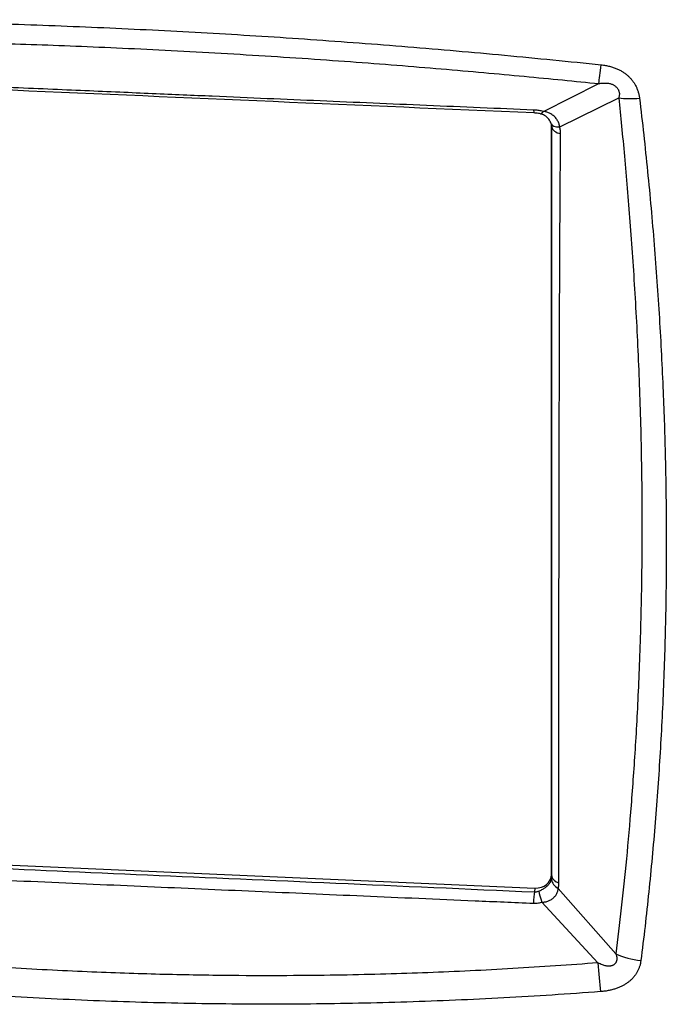
# Model space of a CAD drawing. Units: millimetres. Extents: x 602 to 7913, y 223 to 3971.
# Drawn here: x 7427 to 7460, y 1218 to 1268 of the extents above; entities that cross this region are included whole.
import ezdxf

# ---------------------------------------------------------------- set-up
doc = ezdxf.new("R2010")
doc.units = ezdxf.units.MM
doc.layers.add('Plant', color=7, linetype='Continuous')

# ---------------------------------------------------------------- blocks, each defined once
blk = doc.blocks.new('HF300')
for p, q in [((146.3068, -38.6758), (146.3067, -38.6758)), ((146.3072, -38.7431), (146.419, -38.687)), ((146.3402, -38.7741), (146.4593, -38.7159)), ((146.3235, -40.2824), (146.3235, -38.7721)), ((146.3235, -38.7721), (146.324, -38.7751)), ((144.185, -40.2179), (146.2901, -40.31)), ((146.3235, -40.2824), (146.3244, -40.2872)), ((146.2901, -40.31), (146.2891, -40.3177)), ((146.337, -40.3109), (146.4536, -40.4425)), ((146.304, -40.3383), (146.4172, -40.4606))]:
    blk.add_line(p, q)
for centre, major_axis, ratio, start_param, end_param in [((146.4254, -38.613), (-0.0094, -0.089), 0.027182, 0.592361, 1.157441), ((146.5022, -38.6797), (-0.0888, -0.0107), 0.404386, 1.018322, 1.5094), ((146.2899, -38.7126), (-0.0014, -0.0335), 0.074093, 5.685387, 6.283186), ((146.3098, -38.7155), (-0.0082, -0.0325), 0.217856, 0.000001, 0.614189), ((146.3555, -38.7594), (-0.0324, -0.0087), 0.368177, 0.000022, 0.981385), ((146.2901, -38.7706), (0.0331, -0.0058), 0.86273, 0.149827, 0.259312), ((146.3575, -38.7736), (-0.0336, 0), 0.493536, 0.086896, 1.089828), ((146.2901, -40.2809), (0.0331, -0.0058), 0.86273, 4.862216, 6.433012), ((146.3563, -40.2972), (-0.0323, 0.009), 0.612067, 0.226014, 1.111048), ((146.3578, -40.2857), (-0.0336, 0), 0.500357, 0.087287, 0.958589), ((146.2896, -40.3434), (-0.0015, -0.0335), 0.076657, 3.841453, 4.629308), ((146.3064, -40.3412), (0.0098, -0.0321), 0.044084, 3.797062, 4.607374), ((146.5051, -40.4057), (-0.0888, 0.0112), 0.561681, 1.024099, 1.629127), ((146.4243, -40.4679), (-0.0067, 0.0892), 0.073047, 1.483601, 2.172816)]:
    blk.add_ellipse(centre, major_axis=major_axis, ratio=ratio, start_param=start_param, end_param=end_param)
for points, knots in [([(144.0738, -38.5699), (144.1387, -38.5675), (144.2036, -38.5654), (144.2686, -38.5637), (144.3337, -38.562), (144.3988, -38.5607), (144.464, -38.5597), (144.5292, -38.5588), (144.5944, -38.5582), (144.6597, -38.5581), (144.7217, -38.558), (144.7837, -38.5582), (144.8458, -38.5587), (144.849, -38.5588), (144.8523, -38.5588), (144.8556, -38.5588), (144.9209, -38.5595), (144.9863, -38.5605), (145.0517, -38.5619), (145.1171, -38.5633), (145.1826, -38.5651), (145.2481, -38.5673), (145.3136, -38.5695), (145.3791, -38.5721), (145.4446, -38.5751), (145.5101, -38.5781), (145.5757, -38.5814), (145.6412, -38.5852), (145.7067, -38.589), (145.7722, -38.5931), (145.8376, -38.5977), (145.903, -38.6022), (145.9684, -38.6072), (146.0337, -38.6125), (146.0989, -38.6178), (146.1641, -38.6235), (146.2291, -38.6296), (146.2942, -38.6357), (146.3591, -38.6421), (146.4238, -38.649)], [0, 0, 0, 0, 0.0833333, 0.0833333, 0.0833333, 0.1666667, 0.1666667, 0.1666667, 0.25, 0.25, 0.25, 0.3291664, 0.3291664, 0.3291664, 0.3333333, 0.3333333, 0.3333333, 0.4166667, 0.4166667, 0.4166667, 0.5, 0.5, 0.5, 0.5833333, 0.5833333, 0.5833333, 0.6666667, 0.6666667, 0.6666667, 0.75, 0.75, 0.75, 0.8333333, 0.8333333, 0.8333333, 0.9166667, 0.9166667, 0.9166667, 1, 1, 1, 1]), ([(144.0822, -38.6104), (144.1081, -38.6094), (144.134, -38.6084), (144.1601, -38.6075), (144.1862, -38.6066), (144.2125, -38.6058), (144.2387, -38.605), (144.265, -38.6042), (144.2912, -38.6035), (144.3173, -38.6029), (144.3434, -38.6023), (144.3693, -38.6017), (144.3952, -38.6012), (144.4211, -38.6007), (144.4469, -38.6002), (144.4736, -38.5998), (144.5002, -38.5994), (144.5277, -38.5991), (144.5566, -38.5988), (144.5855, -38.5986), (144.6159, -38.5983), (144.6485, -38.5982), (144.6811, -38.5981), (144.716, -38.5981), (144.7533, -38.5982), (144.7906, -38.5983), (144.8303, -38.5985), (144.8725, -38.5989), (144.9148, -38.5993), (144.9595, -38.5999), (145.007, -38.6008), (145.0545, -38.6017), (145.1047, -38.6028), (145.1584, -38.6043), (145.212, -38.6057), (145.2692, -38.6076), (145.3295, -38.6098), (145.3898, -38.6121), (145.4534, -38.6149), (145.5192, -38.6181), (145.585, -38.6214), (145.6531, -38.6251), (145.7204, -38.6293), (145.7876, -38.6334), (145.8541, -38.6379), (145.9178, -38.6426), (145.9816, -38.6473), (146.0426, -38.6522), (146.1011, -38.6571), (146.1596, -38.662), (146.2155, -38.6671), (146.2685, -38.6721), (146.3215, -38.6771), (146.3716, -38.6821), (146.419, -38.687)], [0, 0, 0, 0, 0.055556, 0.055556, 0.055556, 0.111111, 0.111111, 0.111111, 0.166667, 0.166667, 0.166667, 0.222222, 0.222222, 0.222222, 0.277778, 0.277778, 0.277778, 0.333333, 0.333333, 0.333333, 0.388889, 0.388889, 0.388889, 0.444444, 0.444444, 0.444444, 0.5, 0.5, 0.5, 0.555556, 0.555556, 0.555556, 0.611111, 0.611111, 0.611111, 0.666667, 0.666667, 0.666667, 0.722222, 0.722222, 0.722222, 0.777778, 0.777778, 0.777778, 0.833333, 0.833333, 0.833333, 0.888889, 0.888889, 0.888889, 0.944444, 0.944444, 0.944444, 1, 1, 1, 1]), ([(146.2873, -38.7402), (146.2517, -38.7387), (146.216, -38.7372), (146.18, -38.7357), (146.1441, -38.7342), (146.1079, -38.7326), (146.0717, -38.7311), (146.0355, -38.7295), (145.9994, -38.728), (145.9635, -38.7264), (145.9276, -38.7249), (145.892, -38.7234), (145.8567, -38.7219), (145.8213, -38.7203), (145.7861, -38.7188), (145.7502, -38.7173), (145.7143, -38.7157), (145.6775, -38.7141), (145.6391, -38.7125), (145.6008, -38.7108), (145.5607, -38.7091), (145.5181, -38.7073), (145.4755, -38.7054), (145.4304, -38.7035), (145.3822, -38.7014), (145.334, -38.6993), (145.2827, -38.6971), (145.2275, -38.6947), (145.1724, -38.6923), (145.1133, -38.6897), (145.0524, -38.6871), (144.9915, -38.6845), (144.9288, -38.6817), (144.8666, -38.6791), (144.8044, -38.6764), (144.7427, -38.6737), (144.6834, -38.6711), (144.624, -38.6686), (144.5671, -38.6661), (144.5117, -38.6637), (144.4563, -38.6613), (144.4026, -38.659), (144.3479, -38.6567), (144.2933, -38.6543), (144.2378, -38.6519), (144.1822, -38.6495)], [0, 0, 0, 0, 0.066667, 0.066667, 0.066667, 0.133333, 0.133333, 0.133333, 0.2, 0.2, 0.2, 0.266667, 0.266667, 0.266667, 0.333333, 0.333333, 0.333333, 0.4, 0.4, 0.4, 0.466667, 0.466667, 0.466667, 0.533333, 0.533333, 0.533333, 0.6, 0.6, 0.6, 0.666667, 0.666667, 0.666667, 0.733333, 0.733333, 0.733333, 0.8, 0.8, 0.8, 0.866667, 0.866667, 0.866667, 0.933333, 0.933333, 0.933333, 1, 1, 1, 1]), ([(146.4238, -38.649), (146.4269, -38.6493), (146.4298, -38.6497), (146.4327, -38.6503), (146.4354, -38.6507), (146.4379, -38.6513), (146.4404, -38.6519), (146.4406, -38.652), (146.4407, -38.652), (146.4408, -38.652), (146.4434, -38.6527), (146.4459, -38.6534), (146.4483, -38.6543), (146.4507, -38.6551), (146.453, -38.656), (146.4553, -38.6569), (146.4575, -38.6579), (146.4596, -38.6589), (146.4617, -38.6599), (146.4637, -38.661), (146.4657, -38.6622), (146.4676, -38.6634), (146.4695, -38.6646), (146.4713, -38.6658), (146.473, -38.6671), (146.4747, -38.6685), (146.4764, -38.6698), (146.478, -38.6713), (146.4796, -38.6727), (146.4811, -38.6742), (146.4825, -38.6757), (146.4839, -38.6772), (146.4853, -38.6788), (146.4866, -38.6805), (146.4879, -38.6821), (146.4891, -38.6838), (146.4902, -38.6856), (146.4914, -38.6874), (146.4924, -38.6892), (146.4934, -38.691), (146.4944, -38.6929), (146.4953, -38.6948), (146.4961, -38.6968), (146.4969, -38.6988), (146.4977, -38.7008), (146.4983, -38.7029), (146.499, -38.705), (146.4995, -38.7072), (146.5, -38.7094), (146.5005, -38.7116), (146.5008, -38.7139), (146.5011, -38.7162)], [0, 0, 0, 0, 0.0625, 0.0625, 0.0625, 0.121873, 0.121873, 0.121873, 0.125, 0.125, 0.125, 0.1875, 0.1875, 0.1875, 0.25, 0.25, 0.25, 0.3125, 0.3125, 0.3125, 0.375, 0.375, 0.375, 0.4375, 0.4375, 0.4375, 0.5, 0.5, 0.5, 0.5625, 0.5625, 0.5625, 0.625, 0.625, 0.625, 0.6875, 0.6875, 0.6875, 0.75, 0.75, 0.75, 0.8125, 0.8125, 0.8125, 0.875, 0.875, 0.875, 0.9375, 0.9375, 0.9375, 1, 1, 1, 1]), ([(146.419, -38.687), (146.4205, -38.6867), (146.422, -38.6865), (146.4234, -38.6863), (146.4249, -38.6861), (146.4263, -38.6859), (146.4277, -38.6858), (146.429, -38.6857), (146.4304, -38.6857), (146.4317, -38.6857), (146.433, -38.6857), (146.4342, -38.6858), (146.4354, -38.6859), (146.4366, -38.686), (146.4377, -38.6861), (146.4388, -38.6863), (146.4399, -38.6865), (146.4409, -38.6867), (146.4419, -38.687), (146.4429, -38.6872), (146.4438, -38.6875), (146.4447, -38.6878), (146.4456, -38.6882), (146.4464, -38.6885), (146.4473, -38.6889), (146.4481, -38.6893), (146.4489, -38.6897), (146.4496, -38.6901), (146.4503, -38.6906), (146.451, -38.691), (146.4517, -38.6915), (146.4524, -38.692), (146.453, -38.6925), (146.4536, -38.6931), (146.4542, -38.6936), (146.4548, -38.6942), (146.4553, -38.6947), (146.4558, -38.6953), (146.4563, -38.6959), (146.4568, -38.6966), (146.4572, -38.6972), (146.4577, -38.6978), (146.458, -38.6985), (146.4584, -38.6992), (146.4588, -38.6999), (146.4591, -38.7006), (146.4594, -38.7013), (146.4596, -38.702), (146.4598, -38.7028), (146.4601, -38.7036), (146.4602, -38.7043), (146.4604, -38.7052), (146.4605, -38.706), (146.4606, -38.7068), (146.4606, -38.7076), (146.4606, -38.7085), (146.4606, -38.7094), (146.4605, -38.7103), (146.4605, -38.7112), (146.4603, -38.7121), (146.4601, -38.713), (146.4599, -38.714), (146.4597, -38.7149), (146.4593, -38.7159)], [0, 0, 0, 0, 0.047619, 0.047619, 0.047619, 0.095238, 0.095238, 0.095238, 0.142857, 0.142857, 0.142857, 0.190476, 0.190476, 0.190476, 0.238095, 0.238095, 0.238095, 0.285714, 0.285714, 0.285714, 0.333333, 0.333333, 0.333333, 0.380952, 0.380952, 0.380952, 0.428571, 0.428571, 0.428571, 0.47619, 0.47619, 0.47619, 0.52381, 0.52381, 0.52381, 0.571429, 0.571429, 0.571429, 0.619048, 0.619048, 0.619048, 0.666667, 0.666667, 0.666667, 0.714286, 0.714286, 0.714286, 0.761905, 0.761905, 0.761905, 0.809524, 0.809524, 0.809524, 0.857143, 0.857143, 0.857143, 0.904762, 0.904762, 0.904762, 0.952381, 0.952381, 0.952381, 1, 1, 1, 1]), ([(146.4593, -38.7159), (146.4631, -38.7526), (146.467, -38.7917), (146.4708, -38.8335), (146.4746, -38.8752), (146.4784, -38.9196), (146.4819, -38.9659), (146.4855, -39.0122), (146.4888, -39.0606), (146.4918, -39.1106), (146.4948, -39.1606), (146.4974, -39.2122), (146.4996, -39.2649), (146.5017, -39.3176), (146.5034, -39.3713), (146.5045, -39.4246), (146.5056, -39.4779), (146.5061, -39.5308), (146.5061, -39.583), (146.5061, -39.6352), (146.5055, -39.6867), (146.5044, -39.7375), (146.5033, -39.7883), (146.5017, -39.8383), (146.4997, -39.8861), (146.4977, -39.9338), (146.4953, -39.9793), (146.4927, -40.022), (146.4901, -40.0647), (146.4872, -40.1046), (146.4842, -40.1425), (146.4812, -40.1805), (146.478, -40.2164), (146.4748, -40.2507), (146.4715, -40.2851), (146.4681, -40.3178), (146.4645, -40.3497), (146.461, -40.3816), (146.4573, -40.4126), (146.4536, -40.4425)], [0, 0, 0, 0, 0.076923, 0.076923, 0.076923, 0.153846, 0.153846, 0.153846, 0.230769, 0.230769, 0.230769, 0.307692, 0.307692, 0.307692, 0.384615, 0.384615, 0.384615, 0.461538, 0.461538, 0.461538, 0.538462, 0.538462, 0.538462, 0.615385, 0.615385, 0.615385, 0.692308, 0.692308, 0.692308, 0.769231, 0.769231, 0.769231, 0.846154, 0.846154, 0.846154, 0.923077, 0.923077, 0.923077, 1, 1, 1, 1]), ([(146.5011, -38.7162), (146.5071, -38.7654), (146.5125, -38.8146), (146.5174, -38.8639), (146.5224, -38.9132), (146.5268, -38.9626), (146.5308, -39.012), (146.5348, -39.0613), (146.5383, -39.1108), (146.5413, -39.1602), (146.5443, -39.2096), (146.5468, -39.259), (146.5489, -39.3083), (146.5507, -39.3527), (146.5521, -39.3971), (146.5532, -39.4413), (146.5533, -39.4462), (146.5534, -39.4511), (146.5535, -39.4561), (146.5546, -39.5051), (146.5551, -39.5541), (146.5552, -39.6028), (146.5553, -39.6515), (146.5549, -39.7001), (146.554, -39.7484), (146.5531, -39.7968), (146.5517, -39.845), (146.5499, -39.893), (146.548, -39.9409), (146.5456, -39.9886), (146.5428, -40.0361), (146.5399, -40.0836), (146.5366, -40.1308), (146.5328, -40.1777), (146.5289, -40.2247), (146.5246, -40.2714), (146.5198, -40.3178), (146.5151, -40.3642), (146.5098, -40.4103), (146.504, -40.4562)], [0, 0, 0, 0, 0.083333, 0.083333, 0.083333, 0.166667, 0.166667, 0.166667, 0.25, 0.25, 0.25, 0.333333, 0.333333, 0.333333, 0.408333, 0.408333, 0.408333, 0.416667, 0.416667, 0.416667, 0.5, 0.5, 0.5, 0.583333, 0.583333, 0.583333, 0.666667, 0.666667, 0.666667, 0.75, 0.75, 0.75, 0.833333, 0.833333, 0.833333, 0.916667, 0.916667, 0.916667, 1, 1, 1, 1]), ([(146.3072, -38.7431), (146.3058, -38.7427), (146.3043, -38.7424), (146.3029, -38.7421), (146.3014, -38.7418), (146.3, -38.7416), (146.2986, -38.7414), (146.2972, -38.7412), (146.2959, -38.741), (146.2946, -38.7408), (146.2933, -38.7407), (146.292, -38.7405), (146.2908, -38.7405), (146.2896, -38.7404), (146.2884, -38.7403), (146.2873, -38.7402)], [0, 0, 0, 0, 0.2, 0.2, 0.2, 0.4, 0.4, 0.4, 0.6, 0.6, 0.6, 0.8, 0.8, 0.8, 1, 1, 1, 1]), ([(146.3016, -38.748), (146.2988, -38.7473), (146.2957, -38.7468), (146.2913, -38.7463), (146.2899, -38.7462), (146.2885, -38.7461)], [0, 0, 0, 0, 0.02097246, 0.02097246, 0.0305429, 0.0305429, 0.0305429, 0.0305429]), ([(146.3231, -38.7681), (146.3222, -38.7646), (146.3206, -38.7615), (146.316, -38.7558), (146.313, -38.7531), (146.3071, -38.7498), (146.3044, -38.7487), (146.3016, -38.748)], [0, 0, 0, 0, 0.03262937, 0.03262937, 0.06438198, 0.06438198, 0.08577866, 0.08577866, 0.08577866, 0.08577866]), ([(146.3402, -38.7741), (146.3401, -38.7732), (146.3399, -38.7722), (146.3397, -38.7712), (146.3395, -38.7702), (146.3393, -38.7692), (146.3389, -38.7681), (146.3386, -38.7671), (146.3382, -38.766), (146.3377, -38.7649), (146.3372, -38.7639), (146.3367, -38.7628), (146.336, -38.7617), (146.3354, -38.7607), (146.3347, -38.7596), (146.334, -38.7586), (146.3332, -38.7576), (146.3324, -38.7566), (146.3315, -38.7556), (146.3306, -38.7546), (146.3297, -38.7537), (146.3287, -38.7528), (146.3278, -38.7519), (146.3267, -38.7511), (146.3257, -38.7503), (146.3247, -38.7495), (146.3236, -38.7488), (146.3225, -38.7482), (146.3215, -38.7475), (146.3204, -38.747), (146.3193, -38.7464), (146.3182, -38.7459), (146.3171, -38.7455), (146.3161, -38.7451), (146.315, -38.7447), (146.3139, -38.7444), (146.3129, -38.7441), (146.3119, -38.7438), (146.3109, -38.7436), (146.31, -38.7434), (146.309, -38.7433), (146.3081, -38.7432), (146.3072, -38.7431)], [0, 0, 0, 0, 0.071429, 0.071429, 0.071429, 0.142857, 0.142857, 0.142857, 0.214286, 0.214286, 0.214286, 0.285714, 0.285714, 0.285714, 0.357143, 0.357143, 0.357143, 0.428571, 0.428571, 0.428571, 0.5, 0.5, 0.5, 0.571429, 0.571429, 0.571429, 0.642857, 0.642857, 0.642857, 0.714286, 0.714286, 0.714286, 0.785714, 0.785714, 0.785714, 0.857143, 0.857143, 0.857143, 0.928571, 0.928571, 0.928571, 1, 1, 1, 1]), ([(146.324, -38.7751), (146.324, -38.7743), (146.324, -38.7735), (146.3239, -38.7727), (146.3238, -38.7719), (146.3237, -38.771), (146.3236, -38.7702)], [0, 0, 0, 0, 0.3333333, 0.3333333, 0.3333333, 0.6652526, 0.6652526, 0.6652526, 0.6652526]), ([(146.3244, -40.2872), (146.3244, -40.0935), (146.3244, -39.9084), (146.3243, -39.7321), (146.3243, -39.5559), (146.3243, -39.3884), (146.3242, -39.229), (146.3242, -39.0696), (146.3241, -38.9183), (146.324, -38.7751)], [0, 0, 0, 0, 0.333333, 0.333333, 0.333333, 0.666667, 0.666667, 0.666667, 1, 1, 1, 1]), ([(146.3419, -38.7883), (146.342, -38.7873), (146.3419, -38.7862), (146.3419, -38.7851), (146.3418, -38.784), (146.3417, -38.7828), (146.3416, -38.7816), (146.3414, -38.7804), (146.3412, -38.7792), (146.341, -38.778), (146.3408, -38.7767), (146.3405, -38.7754), (146.3402, -38.7741)], [0, 0, 0, 0, 0.25, 0.25, 0.25, 0.5, 0.5, 0.5, 0.75, 0.75, 0.75, 1, 1, 1, 1]), ([(146.3385, -40.2995), (146.3385, -40.277), (146.3385, -40.2546), (146.3385, -40.232), (146.3385, -40.2095), (146.3385, -40.1869), (146.3385, -40.1643), (146.3385, -40.1417), (146.3385, -40.1191), (146.3385, -40.0966), (146.3385, -40.0741), (146.3385, -40.0516), (146.3385, -40.0293), (146.3385, -40.0069), (146.3385, -39.9845), (146.3385, -39.9618), (146.3385, -39.9391), (146.3385, -39.916), (146.3386, -39.8921), (146.3386, -39.8682), (146.3386, -39.8435), (146.3386, -39.8175), (146.3386, -39.7915), (146.3387, -39.7643), (146.3387, -39.7354), (146.3387, -39.7066), (146.3388, -39.676), (146.3388, -39.6437), (146.3388, -39.6114), (146.3389, -39.5772), (146.339, -39.541), (146.339, -39.5047), (146.3391, -39.4664), (146.3392, -39.4261), (146.3393, -39.3857), (146.3394, -39.3434), (146.3395, -39.2996), (146.3396, -39.2559), (146.3397, -39.2109), (146.3399, -39.1654), (146.3401, -39.12), (146.3402, -39.0741), (146.3405, -39.0294), (146.3407, -38.9847), (146.3409, -38.941), (146.3412, -38.9006), (146.3414, -38.8602), (146.3417, -38.823), (146.3419, -38.7883)], [0, 0, 0, 0, 0.0625, 0.0625, 0.0625, 0.125, 0.125, 0.125, 0.1875, 0.1875, 0.1875, 0.25, 0.25, 0.25, 0.3125, 0.3125, 0.3125, 0.375, 0.375, 0.375, 0.4375, 0.4375, 0.4375, 0.5, 0.5, 0.5, 0.5625, 0.5625, 0.5625, 0.625, 0.625, 0.625, 0.6875, 0.6875, 0.6875, 0.75, 0.75, 0.75, 0.8125, 0.8125, 0.8125, 0.875, 0.875, 0.875, 0.9375, 0.9375, 0.9375, 1, 1, 1, 1]), ([(144.1838, -40.227), (144.3799, -40.2348), (144.5885, -40.2436), (144.8091, -40.253), (145.0296, -40.2624), (145.2621, -40.2725), (145.5085, -40.2832), (145.7549, -40.294), (146.0154, -40.3054), (146.2891, -40.3177)], [0, 0, 0, 0, 0.333333, 0.333333, 0.333333, 0.666667, 0.666667, 0.666667, 1, 1, 1, 1]), ([(144.1822, -40.2473), (144.2069, -40.2484), (144.2317, -40.2496), (144.2568, -40.2507), (144.2818, -40.2519), (144.3071, -40.253), (144.3324, -40.2542), (144.3576, -40.2554), (144.3828, -40.2565), (144.4078, -40.2576), (144.4327, -40.2588), (144.4573, -40.2599), (144.4818, -40.261), (144.5062, -40.2621), (144.5305, -40.2632), (144.5555, -40.2644), (144.5806, -40.2655), (144.6064, -40.2666), (144.6337, -40.2679), (144.661, -40.2691), (144.6898, -40.2704), (144.7213, -40.2718), (144.7527, -40.2732), (144.7866, -40.2747), (144.8228, -40.2763), (144.8589, -40.278), (144.8972, -40.2797), (144.9364, -40.2814), (144.9756, -40.2831), (145.0156, -40.2849), (145.0553, -40.2867), (145.0949, -40.2884), (145.1342, -40.2902), (145.1729, -40.2919), (145.2115, -40.2936), (145.2496, -40.2953), (145.2872, -40.2969), (145.3248, -40.2986), (145.362, -40.3002), (145.3988, -40.3018), (145.4357, -40.3035), (145.4722, -40.3051), (145.5086, -40.3067), (145.545, -40.3082), (145.5811, -40.3098), (145.6173, -40.3114), (145.6535, -40.313), (145.6897, -40.3146), (145.7259, -40.3162), (145.7622, -40.3177), (145.7985, -40.3193), (145.8349, -40.3209), (145.8713, -40.3225), (145.9078, -40.3241), (145.9445, -40.3257), (145.9812, -40.3273), (146.0182, -40.3289), (146.0557, -40.3305), (146.0931, -40.3321), (146.1309, -40.3337), (146.1695, -40.3354), (146.208, -40.3371), (146.2473, -40.3388), (146.2871, -40.3405)], [0, 0, 0, 0, 0.047619, 0.047619, 0.047619, 0.095238, 0.095238, 0.095238, 0.142857, 0.142857, 0.142857, 0.190476, 0.190476, 0.190476, 0.238095, 0.238095, 0.238095, 0.285714, 0.285714, 0.285714, 0.333333, 0.333333, 0.333333, 0.380952, 0.380952, 0.380952, 0.428571, 0.428571, 0.428571, 0.47619, 0.47619, 0.47619, 0.52381, 0.52381, 0.52381, 0.571429, 0.571429, 0.571429, 0.619048, 0.619048, 0.619048, 0.666667, 0.666667, 0.666667, 0.714286, 0.714286, 0.714286, 0.761905, 0.761905, 0.761905, 0.809524, 0.809524, 0.809524, 0.857143, 0.857143, 0.857143, 0.904762, 0.904762, 0.904762, 0.952381, 0.952381, 0.952381, 1, 1, 1, 1]), ([(146.2978, -40.316), (146.2989, -40.3156), (146.3, -40.3151), (146.3011, -40.3146), (146.3021, -40.3141), (146.3032, -40.3136), (146.3043, -40.313), (146.3053, -40.3125), (146.3064, -40.3119), (146.3074, -40.3113), (146.3084, -40.3107), (146.3094, -40.3101), (146.3103, -40.3094), (146.3113, -40.3088), (146.3122, -40.3081), (146.3131, -40.3074), (146.3139, -40.3066), (146.3148, -40.3059), (146.3156, -40.3051), (146.3163, -40.3044), (146.3171, -40.3036), (146.3178, -40.3028), (146.3185, -40.302), (146.3191, -40.3012), (146.3197, -40.3004), (146.3203, -40.2995), (146.3208, -40.2987), (146.3213, -40.2978), (146.3218, -40.297), (146.3222, -40.2962), (146.3226, -40.2953), (146.323, -40.2945), (146.3233, -40.2937), (146.3235, -40.2929)], [0, 0, 0, 0, 0.090909, 0.090909, 0.090909, 0.181818, 0.181818, 0.181818, 0.272727, 0.272727, 0.272727, 0.363636, 0.363636, 0.363636, 0.454545, 0.454545, 0.454545, 0.545455, 0.545455, 0.545455, 0.636364, 0.636364, 0.636364, 0.727273, 0.727273, 0.727273, 0.818182, 0.818182, 0.818182, 0.909091, 0.909091, 0.909091, 1, 1, 1, 1]), ([(146.3235, -40.2929), (146.3237, -40.2923), (146.3239, -40.2917), (146.324, -40.2911), (146.3241, -40.2905), (146.3242, -40.2898), (146.3243, -40.2892), (146.3243, -40.2885), (146.3244, -40.2879), (146.3244, -40.2872)], [0, 0, 0, 0, 0.333333, 0.333333, 0.333333, 0.666667, 0.666667, 0.666667, 1, 1, 1, 1]), ([(146.337, -40.3109), (146.3374, -40.3097), (146.3376, -40.3084), (146.3379, -40.3071), (146.3381, -40.3058), (146.3383, -40.3045), (146.3384, -40.3032), (146.3385, -40.3019), (146.3385, -40.3007), (146.3385, -40.2995)], [0, 0, 0, 0, 0.333333, 0.333333, 0.333333, 0.666667, 0.666667, 0.666667, 1, 1, 1, 1]), ([(146.4172, -40.4606), (146.3889, -40.4629), (146.3605, -40.465), (146.3318, -40.4669), (146.3032, -40.4689), (146.2744, -40.4707), (146.2456, -40.4724), (146.2168, -40.4741), (146.188, -40.4756), (146.1594, -40.477), (146.1308, -40.4784), (146.1024, -40.4796), (146.0742, -40.4807), (146.046, -40.4818), (146.0179, -40.4827), (145.9891, -40.4835), (145.9604, -40.4843), (145.9309, -40.485), (145.9001, -40.4855), (145.8693, -40.486), (145.8372, -40.4864), (145.8028, -40.4866), (145.7685, -40.4868), (145.732, -40.4868), (145.6929, -40.4866), (145.6538, -40.4863), (145.6121, -40.4857), (145.5675, -40.4848), (145.5229, -40.4838), (145.4755, -40.4824), (145.425, -40.4805), (145.3745, -40.4785), (145.3209, -40.476), (145.2643, -40.4728), (145.2078, -40.4695), (145.1482, -40.4656), (145.0869, -40.4607), (145.0255, -40.4559), (144.9623, -40.4503), (144.9022, -40.4442), (144.8421, -40.4382), (144.785, -40.4318), (144.7313, -40.4253), (144.6776, -40.4188), (144.6273, -40.4122), (144.5797, -40.4055), (144.5321, -40.3989), (144.4872, -40.3922), (144.4439, -40.3854), (144.4005, -40.3785), (144.3587, -40.3716), (144.318, -40.3646), (144.2773, -40.3575), (144.2377, -40.3503), (144.1988, -40.3429), (144.16, -40.3355), (144.1217, -40.3279), (144.0843, -40.3201)], [0, 0, 0, 0, 0.052632, 0.052632, 0.052632, 0.105263, 0.105263, 0.105263, 0.157895, 0.157895, 0.157895, 0.210526, 0.210526, 0.210526, 0.263158, 0.263158, 0.263158, 0.315789, 0.315789, 0.315789, 0.368421, 0.368421, 0.368421, 0.421053, 0.421053, 0.421053, 0.473684, 0.473684, 0.473684, 0.526316, 0.526316, 0.526316, 0.578947, 0.578947, 0.578947, 0.631579, 0.631579, 0.631579, 0.684211, 0.684211, 0.684211, 0.736842, 0.736842, 0.736842, 0.789474, 0.789474, 0.789474, 0.842105, 0.842105, 0.842105, 0.894737, 0.894737, 0.894737, 0.947368, 0.947368, 0.947368, 1, 1, 1, 1]), ([(146.2891, -40.3177), (146.2898, -40.3177), (146.2905, -40.3177), (146.2912, -40.3176), (146.2919, -40.3176), (146.2927, -40.3175), (146.2934, -40.3174), (146.2941, -40.3172), (146.2947, -40.3171), (146.2954, -40.3169), (146.2955, -40.3169), (146.2955, -40.3168), (146.2956, -40.3168), (146.2964, -40.3166), (146.2971, -40.3163), (146.2978, -40.316)], [0, 0, 0, 0, 0.25, 0.25, 0.25, 0.5, 0.5, 0.5, 0.725, 0.725, 0.725, 0.75, 0.75, 0.75, 1, 1, 1, 1]), ([(146.304, -40.3383), (146.3049, -40.3383), (146.3059, -40.3384), (146.3069, -40.3383), (146.3078, -40.3383), (146.3088, -40.3382), (146.3098, -40.338), (146.3108, -40.3379), (146.3119, -40.3377), (146.3129, -40.3374), (146.3139, -40.3372), (146.315, -40.3369), (146.316, -40.3365), (146.317, -40.3362), (146.318, -40.3358), (146.3191, -40.3353), (146.3201, -40.3348), (146.321, -40.3343), (146.322, -40.3337), (146.323, -40.3331), (146.324, -40.3325), (146.3249, -40.3318), (146.3258, -40.3311), (146.3268, -40.3304), (146.3276, -40.3296), (146.3285, -40.3289), (146.3293, -40.3281), (146.33, -40.3272), (146.3308, -40.3264), (146.3315, -40.3255), (146.3321, -40.3247), (146.3327, -40.3238), (146.3333, -40.3229), (146.3338, -40.3219), (146.3344, -40.321), (146.3348, -40.3201), (146.3352, -40.3191), (146.3356, -40.3182), (146.3359, -40.3173), (146.3362, -40.3163), (146.3364, -40.3154), (146.3366, -40.3145), (146.3368, -40.3136), (146.3369, -40.3127), (146.337, -40.3118), (146.337, -40.3109)], [0, 0, 0, 0, 0.066667, 0.066667, 0.066667, 0.133333, 0.133333, 0.133333, 0.2, 0.2, 0.2, 0.266667, 0.266667, 0.266667, 0.333333, 0.333333, 0.333333, 0.4, 0.4, 0.4, 0.466667, 0.466667, 0.466667, 0.533333, 0.533333, 0.533333, 0.6, 0.6, 0.6, 0.666667, 0.666667, 0.666667, 0.733333, 0.733333, 0.733333, 0.8, 0.8, 0.8, 0.866667, 0.866667, 0.866667, 0.933333, 0.933333, 0.933333, 1, 1, 1, 1]), ([(146.2871, -40.3405), (146.2883, -40.3405), (146.2895, -40.3405), (146.2908, -40.3405), (146.2921, -40.3405), (146.2935, -40.3404), (146.295, -40.3402), (146.2964, -40.34), (146.2979, -40.3398), (146.2994, -40.3395), (146.3009, -40.3392), (146.3025, -40.3388), (146.304, -40.3383)], [0, 0, 0, 0, 0.25, 0.25, 0.25, 0.5, 0.5, 0.5, 0.75, 0.75, 0.75, 1, 1, 1, 1]), ([(146.4228, -40.5188), (146.3576, -40.5237), (146.2925, -40.528), (146.2274, -40.5315), (146.1622, -40.535), (146.0971, -40.5377), (146.032, -40.5398), (145.967, -40.5419), (145.9019, -40.5432), (145.837, -40.5438), (145.772, -40.5444), (145.7071, -40.5443), (145.6423, -40.5435), (145.5774, -40.5427), (145.5126, -40.5412), (145.4478, -40.5389), (145.383, -40.5367), (145.3182, -40.5337), (145.2534, -40.53), (145.1886, -40.5263), (145.1238, -40.5219), (145.0591, -40.5168), (144.9943, -40.5116), (144.9295, -40.5058), (144.8646, -40.4992), (144.7997, -40.4926), (144.7348, -40.4853), (144.6698, -40.4773), (144.6081, -40.4697), (144.5464, -40.4614), (144.4842, -40.4524), (144.481, -40.4519), (144.4777, -40.4514), (144.4744, -40.451), (144.4089, -40.4414), (144.3427, -40.431), (144.2759, -40.4198), (144.2091, -40.4086), (144.1416, -40.3965), (144.0735, -40.3837)], [0, 0, 0, 0, 0.0833333, 0.0833333, 0.0833333, 0.1666667, 0.1666667, 0.1666667, 0.25, 0.25, 0.25, 0.3333333, 0.3333333, 0.3333333, 0.4166667, 0.4166667, 0.4166667, 0.5, 0.5, 0.5, 0.5833333, 0.5833333, 0.5833333, 0.6666667, 0.6666667, 0.6666667, 0.75, 0.75, 0.75, 0.8291586, 0.8291586, 0.8291586, 0.8333333, 0.8333333, 0.8333333, 0.9166667, 0.9166667, 0.9166667, 1, 1, 1, 1]), ([(146.4536, -40.4425), (146.454, -40.4437), (146.4543, -40.4449), (146.4546, -40.4459), (146.4549, -40.447), (146.455, -40.448), (146.4552, -40.449), (146.4553, -40.45), (146.4554, -40.4509), (146.4554, -40.4517), (146.4554, -40.4526), (146.4554, -40.4534), (146.4553, -40.4542), (146.4552, -40.4549), (146.4551, -40.4557), (146.455, -40.4563), (146.4548, -40.457), (146.4546, -40.4577), (146.4544, -40.4583), (146.4541, -40.4589), (146.4539, -40.4595), (146.4536, -40.46), (146.4533, -40.4606), (146.453, -40.4611), (146.4526, -40.4616), (146.4522, -40.4621), (146.4518, -40.4625), (146.4514, -40.463), (146.451, -40.4634), (146.4505, -40.4638), (146.45, -40.4642), (146.4495, -40.4646), (146.449, -40.4649), (146.4484, -40.4652), (146.4479, -40.4656), (146.4473, -40.4659), (146.4467, -40.4661), (146.446, -40.4664), (146.4454, -40.4666), (146.4447, -40.4668), (146.444, -40.467), (146.4432, -40.4671), (146.4424, -40.4672), (146.4416, -40.4674), (146.4408, -40.4674), (146.4399, -40.4675), (146.439, -40.4675), (146.438, -40.4675), (146.437, -40.4674), (146.436, -40.4673), (146.4349, -40.4672), (146.4338, -40.467), (146.4326, -40.4668), (146.4314, -40.4665), (146.4302, -40.4661), (146.4289, -40.4658), (146.4276, -40.4653), (146.4262, -40.4648), (146.4249, -40.4643), (146.4234, -40.4637), (146.4219, -40.463), (146.4204, -40.4623), (146.4189, -40.4615), (146.4172, -40.4606)], [0, 0, 0, 0, 0.047619, 0.047619, 0.047619, 0.095238, 0.095238, 0.095238, 0.142857, 0.142857, 0.142857, 0.190476, 0.190476, 0.190476, 0.238095, 0.238095, 0.238095, 0.285714, 0.285714, 0.285714, 0.333333, 0.333333, 0.333333, 0.380952, 0.380952, 0.380952, 0.428571, 0.428571, 0.428571, 0.47619, 0.47619, 0.47619, 0.52381, 0.52381, 0.52381, 0.571429, 0.571429, 0.571429, 0.619048, 0.619048, 0.619048, 0.666667, 0.666667, 0.666667, 0.714286, 0.714286, 0.714286, 0.761905, 0.761905, 0.761905, 0.809524, 0.809524, 0.809524, 0.857143, 0.857143, 0.857143, 0.904762, 0.904762, 0.904762, 0.952381, 0.952381, 0.952381, 1, 1, 1, 1]), ([(146.504, -40.4562), (146.5037, -40.4583), (146.5034, -40.4603), (146.5029, -40.4623), (146.5025, -40.4643), (146.502, -40.4663), (146.5013, -40.4682), (146.5007, -40.4701), (146.5, -40.4719), (146.4993, -40.4737), (146.4985, -40.4755), (146.4976, -40.4772), (146.4967, -40.4789), (146.4958, -40.4806), (146.4948, -40.4822), (146.4937, -40.4838), (146.4926, -40.4854), (146.4915, -40.4869), (146.4903, -40.4884), (146.4891, -40.4899), (146.4878, -40.4913), (146.4865, -40.4927), (146.4851, -40.4941), (146.4837, -40.4955), (146.4822, -40.4968), (146.4807, -40.4981), (146.4791, -40.4993), (146.4775, -40.5005), (146.4759, -40.5017), (146.4742, -40.5029), (146.4724, -40.504), (146.4706, -40.5051), (146.4688, -40.5061), (146.4668, -40.5071), (146.4649, -40.5081), (146.4629, -40.5091), (146.4608, -40.51), (146.4587, -40.5109), (146.4566, -40.5117), (146.4543, -40.5125), (146.4522, -40.5133), (146.45, -40.514), (146.4477, -40.5146), (146.4476, -40.5146), (146.4474, -40.5147), (146.4473, -40.5147), (146.4449, -40.5154), (146.4424, -40.516), (146.4397, -40.5165), (146.4371, -40.517), (146.4344, -40.5175), (146.4316, -40.5179), (146.4287, -40.5183), (146.4258, -40.5186), (146.4228, -40.5188)], [0, 0, 0, 0, 0.0588235, 0.0588235, 0.0588235, 0.1176471, 0.1176471, 0.1176471, 0.1764706, 0.1764706, 0.1764706, 0.2352941, 0.2352941, 0.2352941, 0.2941176, 0.2941176, 0.2941176, 0.3529412, 0.3529412, 0.3529412, 0.4117647, 0.4117647, 0.4117647, 0.4705882, 0.4705882, 0.4705882, 0.5294118, 0.5294118, 0.5294118, 0.5882353, 0.5882353, 0.5882353, 0.6470588, 0.6470588, 0.6470588, 0.7058824, 0.7058824, 0.7058824, 0.7647059, 0.7647059, 0.7647059, 0.8205873, 0.8205873, 0.8205873, 0.8235294, 0.8235294, 0.8235294, 0.8823529, 0.8823529, 0.8823529, 0.9411765, 0.9411765, 0.9411765, 1, 1, 1, 1])]:
    blk.add_open_spline(points, degree=3, knots=knots)
for points in [[(146.2885, -38.7461), (145.5867, -38.7158), (144.8851, -38.685), (144.1833, -38.6545)], [(146.3236, -38.7702), (146.3235, -38.7695), (146.3233, -38.7688), (146.3231, -38.7681)]]:
    blk.add_open_spline(points, degree=3)

msp = doc.modelspace()

# ---------------------------------------------------------------- block references
at = {"layer": 'Plant', "xscale": 25.4, "yscale": 25.4, "zscale": 25.4}
msp.add_blockref('HF300', (3737.412, 2247.339), dxfattribs=at)

doc.saveas('drawing.dxf')
